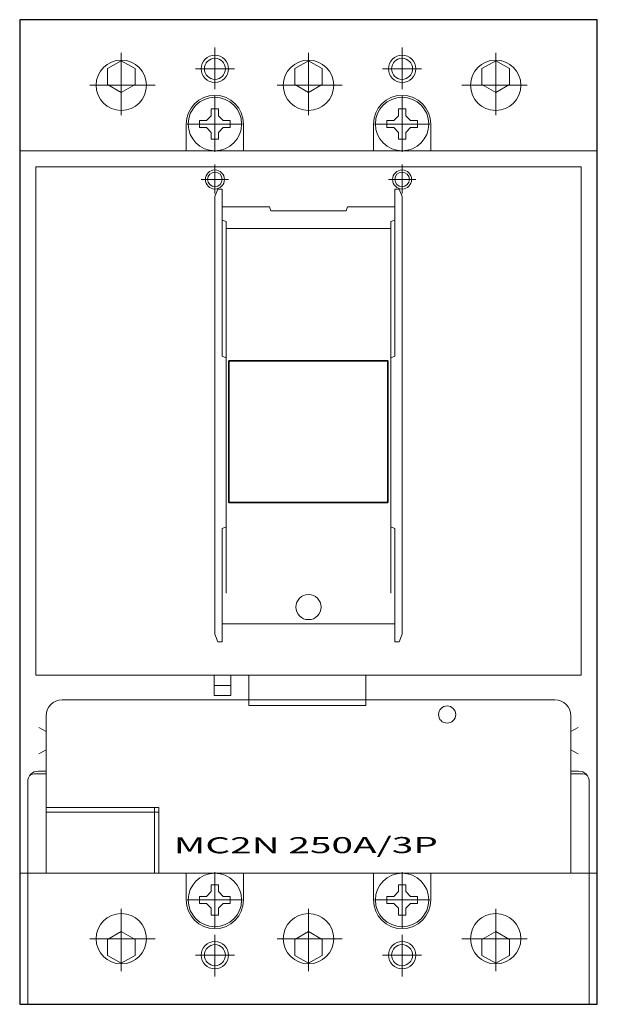
# Model space of a CAD drawing. Extents: x 0 to 108, y 0 to 184.
import ezdxf
from ezdxf.enums import TextEntityAlignment as Align

# ---------------------------------------------------------------- set-up
doc = ezdxf.new("R2010")
doc.units = 0
for name, color, linetype in [('schrack-descr', 7, 'Continuous'), ('schrack-symbol', 7, 'Continuous'), ('schrack-terminal', 7, 'Continuous')]:
    doc.layers.add(name, color=color, linetype=linetype)
for name, color, linetype, lineweight in [('schrack-details', 4, 'Continuous', 5), ('schrack-movparts', 5, 'Continuous', 35), ('schrack-others', 2, 'Continuous', 13), ('schrack-outline', 1, 'Continuous', 25)]:
    doc.layers.add(name, color=color, linetype=linetype, lineweight=lineweight)
doc.styles.add('logo', font='ROMAND.SHX', dxfattribs={"oblique": 15, "height": 1.5})
doc.styles.get("Standard").update_dxf_attribs({"font": 'arial.ttf'})
doc.styles.add('styl', font='simplex_.ttf')

# ---------------------------------------------------------------- blocks, each defined once
blk = doc.blocks.new('c_mccb_mc2_3p_v')
at = {"layer": 'schrack-details'}
for p, q in [((36.5, 178.82), (36.5, 171.02)), ((71.5, 178.82), (71.5, 171.02)), ((19, 166.17), (19, 177.83)), ((54, 166.17), (54, 177.83)), ((89, 166.17), (89, 177.83)), ((40.14, 174.81), (32.85, 174.81)), ((67.86, 174.81), (75.15, 174.81)), ((13.12, 171.75), (25.31, 171.75)), ((48.12, 171.75), (60.31, 171.75)), ((94.88, 171.75), (82.69, 171.75)), ((36.5, 169.68), (36.5, 159.32)), ((71.5, 169.68), (71.5, 159.32)), ((35.83, 166.06), (34.94, 165.17)), ((35.83, 166.06), (35.83, 167.35)), ((35.83, 167.35), (36.5, 167.35)), ((36.5, 167.35), (37.17, 167.35)), ((37.17, 167.35), (37.17, 166.06)), ((37.17, 166.06), (38.06, 165.17)), ((70.83, 166.06), (69.94, 165.17)), ((70.83, 167.35), (70.83, 166.06)), ((71.5, 167.35), (70.83, 167.35)), ((72.17, 167.35), (71.5, 167.35)), ((72.17, 166.06), (72.17, 167.35)), ((72.17, 166.06), (73.06, 165.17)), ((31.14, 164.5), (31.14, 159.5)), ((31.32, 164.5), (41.68, 164.5)), ((33.65, 164.5), (33.65, 165.17)), ((33.65, 165.17), (34.94, 165.17)), ((33.65, 163.83), (33.65, 164.5)), ((34.94, 163.83), (33.65, 163.83)), ((35.83, 162.94), (34.94, 163.83)), ((37.17, 162.94), (38.06, 163.83)), ((38.06, 165.17), (39.35, 165.17)), ((39.35, 163.83), (38.06, 163.83)), ((39.35, 165.17), (39.35, 164.5)), ((39.35, 164.5), (39.35, 163.83)), ((41.86, 164.5), (41.86, 159.5)), ((66.14, 164.5), (66.14, 159.5)), ((76.68, 164.5), (66.32, 164.5)), ((68.65, 165.17), (68.65, 164.5)), ((69.94, 165.17), (68.65, 165.17)), ((68.65, 164.5), (68.65, 163.83)), ((68.65, 163.83), (69.94, 163.83)), ((70.83, 162.94), (69.94, 163.83)), ((72.17, 162.94), (73.06, 163.83)), ((74.35, 165.17), (73.06, 165.17)), ((73.06, 163.83), (74.35, 163.83)), ((74.35, 164.5), (74.35, 165.17)), ((74.35, 163.83), (74.35, 164.5)), ((76.86, 164.5), (76.86, 159.5)), ((35.83, 161.65), (35.83, 162.94)), ((37.17, 162.94), (37.17, 161.65)), ((70.83, 162.94), (70.83, 161.65)), ((72.17, 161.65), (72.17, 162.94)), ((36.5, 161.65), (35.83, 161.65)), ((37.17, 161.65), (36.5, 161.65)), ((70.83, 161.65), (71.5, 161.65)), ((71.5, 161.65), (72.17, 161.65)), ((36.5, 156.92), (36.5, 151.51)), ((71.5, 156.92), (71.5, 151.51)), ((39.02, 154.14), (33.96, 154.14)), ((68.98, 154.14), (74.04, 154.14)), ((37.03, 152.36), (36.5, 150.97)), ((36.5, 69.15), (36.5, 150.97)), ((37.03, 152.36), (37.84, 152.36)), ((37.84, 152.36), (37.84, 121.1)), ((70.16, 152.36), (70.16, 121.1)), ((70.16, 152.36), (70.97, 152.36)), ((70.97, 152.36), (71.5, 150.97)), ((71.5, 69.15), (71.5, 150.97)), ((37.84, 149), (46.73, 149)), ((46.73, 149), (46.97, 148.27)), ((46.97, 148.27), (61.03, 148.27)), ((61.27, 149), (61.03, 148.27)), ((61.27, 149), (70.16, 149)), ((38.6, 146.31), (37.84, 146.55)), ((38.6, 146.31), (38.6, 89.25)), ((69.4, 146.31), (70.16, 146.55)), ((69.4, 146.31), (69.4, 89.25)), ((38.6, 144.99), (69.4, 144.99)), ((38.6, 120.79), (37.84, 121.1)), ((69.4, 120.79), (70.16, 121.1)), ((38.6, 89.25), (37.84, 88.94)), ((37.84, 88.94), (37.84, 67.76)), ((38.6, 89.25), (38.6, 76.82)), ((69.4, 89.25), (69.4, 76.82)), ((69.4, 89.25), (70.16, 88.94)), ((70.16, 88.94), (70.16, 67.76)), ((37.84, 71.12), (70.16, 71.12)), ((37.03, 67.76), (36.5, 69.15)), ((70.97, 67.76), (71.5, 69.15)), ((37.03, 67.76), (37.84, 67.76)), ((70.16, 67.76), (70.97, 67.76)), ((36.36, 59.6), (39.5, 59.6)), ((54, 56.89), (7.93, 56.89)), ((54, 56.89), (100.07, 56.89)), ((4.93, 53.89), (4.93, 24.5)), ((103.07, 53.89), (103.07, 24.5)), ((4.93, 50.97), (3.6, 51.7)), ((103.07, 50.97), (104.4, 51.7)), ((4.93, 47.55), (3.6, 46.82)), ((103.07, 47.55), (104.4, 46.82)), ((2.96, 43.1), (4.93, 43.1)), ((3.5, 43.57), (4.93, 43.57)), ((104.5, 43.57), (103.07, 43.57)), ((105.04, 43.1), (103.07, 43.1)), ((1.5, 24.5), (1.5, 41.57)), ((106.5, 24.5), (106.5, 41.57)), ((31.14, 19.5), (31.14, 24.5)), ((36.5, 14.32), (36.5, 24.68)), ((41.86, 19.5), (41.86, 24.5)), ((66.14, 19.5), (66.14, 24.5)), ((71.5, 14.32), (71.5, 24.68)), ((76.86, 19.5), (76.86, 24.5)), ((35.83, 22.35), (35.83, 21.06)), ((36.5, 22.35), (35.83, 22.35)), ((37.17, 22.35), (36.5, 22.35)), ((37.17, 21.06), (37.17, 22.35)), ((70.83, 21.06), (70.83, 22.35)), ((70.83, 22.35), (71.5, 22.35)), ((71.5, 22.35), (72.17, 22.35)), ((72.17, 22.35), (72.17, 21.06)), ((35.83, 21.06), (34.94, 20.17)), ((37.17, 21.06), (38.06, 20.17)), ((70.83, 21.06), (69.94, 20.17)), ((72.17, 21.06), (73.06, 20.17)), ((31.32, 19.5), (41.68, 19.5)), ((33.65, 20.17), (33.65, 19.5)), ((34.94, 20.17), (33.65, 20.17)), ((33.65, 19.5), (33.65, 18.83)), ((33.65, 18.83), (34.94, 18.83)), ((35.83, 17.94), (34.94, 18.83)), ((37.17, 17.94), (38.06, 18.83)), ((39.35, 20.17), (38.06, 20.17)), ((38.06, 18.83), (39.35, 18.83)), ((39.35, 19.5), (39.35, 20.17)), ((39.35, 18.83), (39.35, 19.5)), ((76.68, 19.5), (66.32, 19.5)), ((68.65, 19.5), (68.65, 20.17)), ((68.65, 20.17), (69.94, 20.17)), ((68.65, 18.83), (68.65, 19.5)), ((69.94, 18.83), (68.65, 18.83)), ((70.83, 17.94), (69.94, 18.83)), ((72.17, 17.94), (73.06, 18.83)), ((73.06, 20.17), (74.35, 20.17)), ((74.35, 18.83), (73.06, 18.83)), ((74.35, 20.17), (74.35, 19.5)), ((74.35, 19.5), (74.35, 18.83)), ((19, 17.83), (19, 6.17)), ((35.83, 17.94), (35.83, 16.65)), ((35.83, 16.65), (36.5, 16.65)), ((36.5, 16.65), (37.17, 16.65)), ((37.17, 16.65), (37.17, 17.94)), ((54, 17.83), (54, 6.17)), ((70.83, 16.65), (70.83, 17.94)), ((71.5, 16.65), (70.83, 16.65)), ((72.17, 16.65), (71.5, 16.65)), ((72.17, 17.94), (72.17, 16.65)), ((89, 17.83), (89, 6.17)), ((36.5, 5.18), (36.5, 12.98)), ((71.5, 5.18), (71.5, 12.98)), ((13.12, 12.25), (25.31, 12.25)), ((48.12, 12.25), (60.31, 12.25)), ((94.88, 12.25), (82.69, 12.25)), ((40.14, 9.19), (32.85, 9.19)), ((67.86, 9.19), (75.15, 9.19))]:
    blk.add_line(p, q, dxfattribs=at)
for points in [[(19, 176.34), (16.43, 174.86), (16.43, 171.89), (19, 170.4), (21.57, 171.89), (21.57, 174.86)], [(54, 176.34), (51.43, 174.86), (51.43, 171.89), (54, 170.4), (56.57, 171.89), (56.57, 174.86)], [(89, 176.34), (91.57, 174.86), (91.57, 171.89), (89, 170.4), (86.43, 171.89), (86.43, 174.86)], [(105, 156.5), (3, 156.5), (3, 61.5), (105, 61.5)], [(36.36, 61.5), (39.5, 61.5), (39.5, 57.7), (36.36, 57.7)], [(42.83, 61.5), (64.71, 61.5), (64.71, 55.84), (42.83, 55.84)], [(4.93, 24.5), (26.03, 24.5), (26.03, 36.75), (4.93, 36.75)], [(4.93, 24.5), (25.18, 24.5), (25.18, 35.9), (4.93, 35.9)], [(25.18, 35.9), (26.03, 35.9), (26.03, 36.75), (25.18, 36.75)], [(19, 7.66), (16.43, 9.14), (16.43, 12.11), (19, 13.6), (21.57, 12.11), (21.57, 9.14)], [(54, 7.66), (51.43, 9.14), (51.43, 12.11), (54, 13.6), (56.57, 12.11), (56.57, 9.14)], [(89, 7.66), (91.57, 9.14), (91.57, 12.11), (89, 13.6), (86.43, 12.11), (86.43, 9.14)]]:
    blk.add_lwpolyline(points, close=True, dxfattribs=at)
for centre, radius in [((36.5, 174.81), 2.56), ((36.5, 174.81), 1.97), ((71.5, 174.81), 2.56), ((71.5, 174.81), 1.97), ((19, 171.75), 4.71), ((54, 171.75), 4.71), ((89, 171.75), 4.71), ((36.5, 164.5), 5), ((71.5, 164.5), 5), ((36.5, 154.14), 1.78), ((36.5, 154.14), 1.37), ((71.5, 154.14), 1.78), ((71.5, 154.14), 1.37), ((54, 74.23), 2.35), ((79.92, 54.15), 1.61), ((36.5, 19.5), 5), ((71.5, 19.5), 5), ((19, 12.25), 4.71), ((54, 12.25), 4.71), ((89, 12.25), 4.71), ((36.5, 9.19), 2.56), ((36.5, 9.19), 1.97), ((71.5, 9.19), 2.56), ((71.5, 9.19), 1.97)]:
    blk.add_circle(centre, radius, dxfattribs=at)
for centre, radius, start, end in [((36.5, 164.5), 5.36, 0, 180), ((71.5, 164.5), 5.36, 0, 180), ((7.93, 53.89), 3, 90, 180), ((100.07, 53.89), 3, 0, 90), ((3.5, 41.57), 2, 90, 180), ((2.96, 41.1), 2, 90, 120.8793), ((104.5, 41.57), 2, 0, 90), ((105.04, 41.1), 2, 59.1207, 90), ((36.5, 19.5), 5.36, 180, 0), ((71.5, 19.5), 5.36, 180, 0)]:
    blk.add_arc(centre, radius, start, end, dxfattribs=at)
at = {"layer": 'schrack-movparts'}
blk.add_lwpolyline([(39.11, 120.25), (68.82, 120.25), (68.82, 93.75), (39.11, 93.75)], close=True, dxfattribs=at)
at = {"layer": 'schrack-others'}
for p, q in [((108, 159.5), (0, 159.5)), ((108, 24.5), (0, 24.5)), ((1.5, 24.5), (1.5, 0)), ((106.5, 24.5), (106.5, 0))]:
    blk.add_line(p, q, dxfattribs=at)
at = {"layer": 'schrack-outline'}
blk.add_lwpolyline([(0, 0), (108, 0), (108, 184), (0, 184)], close=True, dxfattribs=at)
at = {"layer": 'schrack-descr', "color": 2, "style": 'logo', "oblique": 15}
blk.add_attdef('DESCRIPTION', text='', height=3, rotation=0.0781, dxfattribs=at).set_placement((28.83, 28.2), (78.19, 28.27), align=Align.FIT)
at = {"layer": 'schrack-symbol'}
blk.add_attdef('SYMBOL', (54, 184), '', height=10, rotation=90, dxfattribs=at)
at = {"layer": 'schrack-terminal', "style": 'styl'}
for tag in ['TERMINAL2', 'TERMINAL']:
    blk.add_attdef(tag, (-0.19, -7.29), '', height=1.7, dxfattribs=at)

msp = doc.modelspace()

# ---------------------------------------------------------------- block references
ref = msp.add_blockref('c_mccb_mc2_3p_v', (0, 0))
ref.add_attrib('DESCRIPTION', 'MC2N 250A/3P', dxfattribs={"layer": 'schrack-descr', "color": 2, "height": 3, "rotation": 0.0781, "style": 'logo', "oblique": 15, "width": 1.404386}).set_placement((28.83, 28.2), (78.19, 28.27), align=Align.FIT)

doc.saveas('drawing.dxf')
